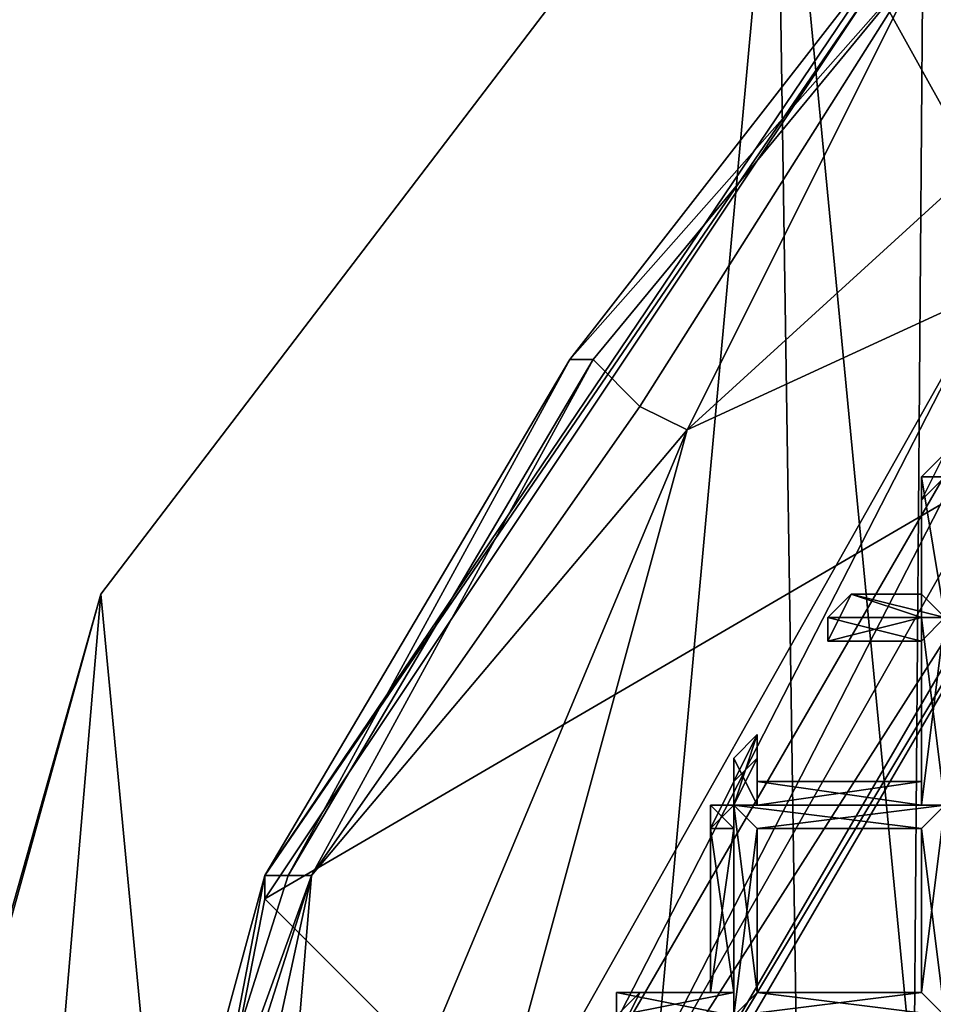
# Model space of a CAD drawing. Extents: x 18135 to 18437, y 15858 to 16090.
# Drawn here: x 18274 to 18278, y 15882 to 15886 of the extents above; entities that cross this region are included whole.
import ezdxf

# ---------------------------------------------------------------- set-up
doc = ezdxf.new("R2010")
doc.units = 0
doc.header["$MEASUREMENT"] = 0

msp = doc.modelspace()

# ---------------------------------------------------------------- linework, layer by layer
for points in [[(18274.400391, 15993.299805, 80.670097), (18273.400391, 15996.200195, 79.802803), (18272.900391, 15860.400391, 79.273003)], [(18275.599609, 15990.799805, 81.684898), (18274.400391, 15993.299805, 80.670097), (18272.900391, 15860.400391, 79.273003)], [(18275.599609, 15990.799805, 81.684898), (18272.900391, 15860.400391, 79.273003), (18277.599609, 15860.400391, 82.890602)], [(18278.599609, 15987.799805, 83.403), (18275.599609, 15990.799805, 81.684898), (18277.599609, 15860.400391, 82.890602)], [(18278.599609, 15987.799805, 83.403), (18277.599609, 15860.400391, 82.890602), (18281.099609, 15935.5, 84.358597)], [(18281.099609, 15935.5, 84.358597), (18277.599609, 15860.400391, 82.890602), (18283.099609, 15860.400391, 84.803902)], [(18270.800781, 15860.400391, 61.307301), (18301.300781, 15897.799805, 61.307301), (18301.300781, 15860.400391, 61.307301)], [(18270.800781, 15897.799805, 61.307301), (18301.300781, 15897.799805, 61.307301), (18270.800781, 15860.400391, 61.307301)], [(18279.199219, 15867, 60.844299), (18277.199219, 15887.799805, 60.765701), (18281.300781, 15890.299805, 60.7561)], [(18279.199219, 15867, 61.3494), (18281.300781, 15890.299805, 61.2612), (18277.199219, 15887.799805, 61.270802)], [(18274.300781, 15884, 60.780201), (18277.199219, 15887.799805, 60.765701), (18275.599609, 15870.299805, 60.832001)], [(18277.199219, 15887.799805, 60.765701), (18274.300781, 15884, 61.285301), (18277.199219, 15887.799805, 61.270802)], [(18277.199219, 15887.799805, 60.765701), (18274.300781, 15884, 60.780201), (18274.300781, 15884, 61.285301)], [(18275.599609, 15870.299805, 61.337101), (18277.199219, 15887.799805, 61.270802), (18274.300781, 15884, 61.285301)], [(18275.599609, 15870.299805, 60.832001), (18277.199219, 15887.799805, 60.765701), (18279.199219, 15867, 60.844299)], [(18279.199219, 15867, 61.3494), (18277.199219, 15887.799805, 61.270802), (18275.599609, 15870.299805, 61.337101)], [(18277.800781, 15886.700195, 51.561798), (18280.199219, 15887.799805, 51.307301), (18276.800781, 15884.700195, 51.307301)], [(18276.800781, 15884.700195, 51.307301), (18280.199219, 15887.799805, 51.307301), (18278.099609, 15885.299805, 51.307301)], [(18277.599609, 15886.599609, 61.307301), (18278.599609, 15884.799805, 61.307301), (18282, 15887.299805, 61.307301)], [(18276.300781, 15885, 51.7313), (18275, 15882.799805, 52.009201), (18277.699219, 15886.799805, 52.009201)], [(18277.599609, 15886.599609, 61.307301), (18277.699219, 15886.799805, 52.009201), (18275, 15882.799805, 52.009201)], [(18276.300781, 15885, 51.7313), (18277.699219, 15886.799805, 52.009201), (18277.699219, 15886.799805, 51.930099)], [(18276.300781, 15885, 51.7313), (18277.699219, 15886.799805, 51.930099), (18277.800781, 15886.700195, 51.7313)], [(18276.300781, 15885, 51.7313), (18277.800781, 15886.700195, 51.7313), (18277.800781, 15886.700195, 51.561798)], [(18276.300781, 15885, 51.7313), (18277.800781, 15886.700195, 51.561798), (18276.400391, 15885, 51.561798)], [(18276.400391, 15885, 51.561798), (18277.800781, 15886.700195, 51.561798), (18276.599609, 15884.799805, 51.369099)], [(18276.599609, 15884.799805, 51.369099), (18277.800781, 15886.700195, 51.561798), (18276.800781, 15884.700195, 51.307301)], [(18277.599609, 15886.599609, 61.307301), (18275, 15882.700195, 61.307301), (18278.599609, 15884.799805, 61.307301)], [(18275, 15882.700195, 61.307301), (18277.599609, 15886.599609, 61.307301), (18275, 15882.799805, 52.009201)], [(18275.900391, 15881.400391, 51.307301), (18276.800781, 15884.700195, 51.307301), (18278.099609, 15885.299805, 51.307301)], [(18276.099609, 15881.400391, 51.341702), (18275.900391, 15881.400391, 51.307301), (18278.099609, 15885.299805, 51.307301)], [(18276.099609, 15881.400391, 51.341702), (18278.099609, 15885.299805, 51.307301), (18278.300781, 15885.200195, 51.341702)], [(18276.099609, 15881.400391, 51.341702), (18278.300781, 15885.200195, 51.341702), (18276.300781, 15881.299805, 51.441399)], [(18276.300781, 15881.299805, 51.441399), (18278.300781, 15885.200195, 51.341702), (18278.400391, 15885, 51.441399)], [(18275, 15882.799805, 51.930099), (18275, 15882.799805, 52.009201), (18276.300781, 15885, 51.7313)], [(18275, 15882.799805, 51.930099), (18276.300781, 15885, 51.7313), (18275.099609, 15882.799805, 51.7313)], [(18275.099609, 15882.799805, 51.7313), (18276.400391, 15885, 51.561798), (18275.199219, 15882.799805, 51.561798)], [(18275.099609, 15882.799805, 51.7313), (18276.300781, 15885, 51.7313), (18276.400391, 15885, 51.561798)], [(18275.199219, 15882.799805, 51.561798), (18276.400391, 15885, 51.561798), (18276.599609, 15884.799805, 51.369099)], [(18276.300781, 15881.299805, 51.441399), (18278.400391, 15885, 51.441399), (18278.599609, 15884.900391, 51.690498)], [(18276.300781, 15881.299805, 51.441399), (18278.599609, 15884.900391, 51.690498), (18276.5, 15881.299805, 51.690498)], [(18276.5, 15881.299805, 51.690498), (18278.599609, 15884.900391, 51.690498), (18278.599609, 15884.799805, 52.009201)], [(18278.599609, 15884.799805, 61.307301), (18275, 15882.700195, 61.307301), (18276.5, 15881.200195, 61.307301)], [(18275.199219, 15882.799805, 51.561798), (18276.599609, 15884.799805, 51.369099), (18276.800781, 15884.700195, 51.307301)], [(18278.599609, 15884.799805, 52.009201), (18278.599609, 15884.799805, 61.307301), (18276.5, 15881.200195, 52.009201)], [(18278.599609, 15884.799805, 61.307301), (18276.5, 15881.200195, 61.307301), (18276.5, 15881.200195, 52.009201)], [(18276.5, 15881.299805, 51.690498), (18278.599609, 15884.799805, 52.009201), (18276.5, 15881.200195, 52.009201)], [(18275.199219, 15882.799805, 51.561798), (18276.800781, 15884.700195, 51.307301), (18275, 15880.400391, 51.307301)], [(18275, 15880.400391, 51.307301), (18276.800781, 15884.700195, 51.307301), (18275.900391, 15881.400391, 51.307301)], [(18277.800781, 15884.5, 51.677601), (18277.900391, 15884.5, 51.692101), (18277.900391, 15884.599609, 51.690399)], [(18277.900391, 15884.599609, 51.642399), (18277.800781, 15884.5, 51.677601), (18277.900391, 15884.599609, 51.690399)], [(18278, 15884.599609, 51.590698), (18277.800781, 15884.400391, 51.605202), (18277.900391, 15884.599609, 51.642399)], [(18277.800781, 15884.400391, 51.542801), (18277.800781, 15884.400391, 51.605202), (18278, 15884.599609, 51.590698)], [(18277.900391, 15884.599609, 51.541302), (18277.800781, 15884.400391, 51.542801), (18278, 15884.599609, 51.590698)], [(18277.800781, 15884.5, 51.523701), (18277.800781, 15884.400391, 51.542801), (18277.900391, 15884.599609, 51.541302)], [(18277.900391, 15884.5, 51.516998), (18277.800781, 15884.5, 51.523701), (18277.900391, 15884.599609, 51.541302)], [(18277.800781, 15884.400391, 51.605202), (18277.800781, 15884.5, 51.677601), (18277.900391, 15884.599609, 51.642399)], [(18277.900391, 15883.900391, 51.693401), (18277.900391, 15884.5, 51.692101), (18277.800781, 15884.5, 51.677601)], [(18277.800781, 15884, 51.662701), (18277.900391, 15883.900391, 51.693401), (18277.800781, 15884.5, 51.677601)], [(18277.800781, 15884.400391, 51.605202), (18277.800781, 15884, 51.662701), (18277.800781, 15884.5, 51.677601)], [(18277.800781, 15883.900391, 51.5303), (18277.800781, 15884.400391, 51.542801), (18277.800781, 15884.5, 51.523701)], [(18277.900391, 15883.900391, 51.516998), (18277.800781, 15884.5, 51.523701), (18277.900391, 15884.5, 51.516998)], [(18277.900391, 15883.900391, 51.516998), (18277.800781, 15883.900391, 51.5303), (18277.800781, 15884.5, 51.523701)], [(18277.800781, 15884, 51.613899), (18277.800781, 15884, 51.662701), (18277.800781, 15884.400391, 51.605202)], [(18277.800781, 15884, 51.562401), (18277.800781, 15884.400391, 51.605202), (18277.800781, 15884.400391, 51.542801)], [(18277.800781, 15884, 51.562401), (18277.800781, 15884, 51.613899), (18277.800781, 15884.400391, 51.605202)], [(18277.800781, 15883.900391, 51.5303), (18277.800781, 15884, 51.562401), (18277.800781, 15884.400391, 51.542801)], [(18273, 15879.299805, 60.797699), (18274.300781, 15884, 60.780201), (18273.5, 15874.599609, 60.8158)], [(18274.300781, 15884, 60.780201), (18273, 15879.400391, 61.302799), (18274.300781, 15884, 61.285301)], [(18274.300781, 15884, 60.780201), (18273, 15879.299805, 60.797699), (18273, 15879.400391, 61.302799)], [(18273.5, 15874.599609, 61.3209), (18274.300781, 15884, 61.285301), (18273, 15879.400391, 61.302799)], [(18273.5, 15874.599609, 60.8158), (18274.300781, 15884, 60.780201), (18275.599609, 15870.299805, 60.832001)], [(18275.599609, 15870.299805, 61.337101), (18274.300781, 15884, 61.285301), (18273.5, 15874.599609, 61.3209)], [(18277.5, 15884, 51.6679), (18277.400391, 15883.900391, 51.693401), (18277.900391, 15883.900391, 51.693401)], [(18277.400391, 15883.900391, 51.5173), (18277.5, 15884, 51.532501), (18277.800781, 15883.900391, 51.5303)], [(18277.400391, 15883.799805, 51.650501), (18277.400391, 15883.900391, 51.693401), (18277.5, 15884, 51.6679)], [(18277.5, 15884, 51.605202), (18277.400391, 15883.799805, 51.650501), (18277.5, 15884, 51.6679)], [(18277.400391, 15883.799805, 51.589699), (18277.400391, 15883.799805, 51.650501), (18277.5, 15884, 51.605202)], [(18277.5, 15884, 51.532501), (18277.400391, 15883.799805, 51.589699), (18277.5, 15884, 51.605202)], [(18277.400391, 15883.900391, 51.5252), (18277.400391, 15883.799805, 51.589699), (18277.5, 15884, 51.532501)], [(18277.400391, 15883.900391, 51.5173), (18277.400391, 15883.900391, 51.5252), (18277.5, 15884, 51.532501)], [(18277.5, 15884, 51.6679), (18277.900391, 15883.900391, 51.693401), (18277.800781, 15884, 51.662701)], [(18277.800781, 15884, 51.613899), (18277.5, 15884, 51.6679), (18277.800781, 15884, 51.662701)], [(18277.5, 15884, 51.605202), (18277.800781, 15884, 51.613899), (18277.800781, 15884, 51.562401)], [(18277.5, 15884, 51.605202), (18277.5, 15884, 51.6679), (18277.800781, 15884, 51.613899)], [(18277.5, 15884, 51.532501), (18277.800781, 15884, 51.562401), (18277.800781, 15883.900391, 51.5303)], [(18277.5, 15884, 51.532501), (18277.5, 15884, 51.605202), (18277.800781, 15884, 51.562401)], [(18277.400391, 15883.900391, 51.5173), (18277.800781, 15883.900391, 51.5303), (18277.900391, 15883.900391, 51.516998)], [(18277.400391, 15883.900391, 51.5252), (18277.900391, 15883.900391, 51.516998), (18277.800781, 15883.799805, 51.547798)], [(18277.400391, 15883.900391, 51.5252), (18277.400391, 15883.900391, 51.5173), (18277.900391, 15883.900391, 51.516998)], [(18277.400391, 15883.799805, 51.589699), (18277.400391, 15883.900391, 51.5252), (18277.800781, 15883.799805, 51.547798)], [(18277.400391, 15883.799805, 51.650501), (18277.800781, 15883.799805, 51.648102), (18277.800781, 15883.900391, 51.680099)], [(18277.400391, 15883.900391, 51.693401), (18277.800781, 15883.900391, 51.680099), (18277.900391, 15883.900391, 51.693401)], [(18277.400391, 15883.900391, 51.693401), (18277.400391, 15883.799805, 51.650501), (18277.800781, 15883.900391, 51.680099)], [(18277.900391, 15883.099609, 51.693401), (18277.900391, 15883.900391, 51.693401), (18277.800781, 15883.900391, 51.680099)], [(18277.800781, 15883.099609, 51.662701), (18277.800781, 15883.900391, 51.680099), (18277.800781, 15883.799805, 51.648102)], [(18277.800781, 15883.099609, 51.662701), (18277.900391, 15883.099609, 51.693401), (18277.800781, 15883.900391, 51.680099)], [(18277.800781, 15883.099609, 51.5303), (18277.800781, 15883.799805, 51.547798), (18277.900391, 15883.900391, 51.516998)], [(18277.900391, 15883.099609, 51.516998), (18277.800781, 15883.099609, 51.5303), (18277.900391, 15883.900391, 51.516998)], [(18277.400391, 15883.799805, 51.589699), (18277.800781, 15883.799805, 51.547798), (18277.800781, 15883.799805, 51.5961)], [(18277.400391, 15883.799805, 51.650501), (18277.800781, 15883.799805, 51.5961), (18277.800781, 15883.799805, 51.648102)], [(18277.400391, 15883.799805, 51.650501), (18277.400391, 15883.799805, 51.589699), (18277.800781, 15883.799805, 51.5961)], [(18277.800781, 15883.200195, 51.613899), (18277.800781, 15883.799805, 51.648102), (18277.800781, 15883.799805, 51.5961)], [(18277.800781, 15883.200195, 51.613899), (18277.800781, 15883.099609, 51.662701), (18277.800781, 15883.799805, 51.648102)], [(18277.800781, 15883.099609, 51.562401), (18277.800781, 15883.799805, 51.5961), (18277.800781, 15883.799805, 51.547798)], [(18277.800781, 15883.099609, 51.562401), (18277.800781, 15883.200195, 51.613899), (18277.800781, 15883.799805, 51.5961)], [(18277.800781, 15883.099609, 51.5303), (18277.800781, 15883.099609, 51.562401), (18277.800781, 15883.799805, 51.547798)], [(18277.099609, 15883.400391, 51.625702), (18276.900391, 15883, 51.6535), (18277, 15883.099609, 51.6563)], [(18276.900391, 15883, 51.5653), (18276.900391, 15883, 51.6535), (18277.099609, 15883.400391, 51.625702)], [(18277.099609, 15883.400391, 51.575699), (18276.900391, 15883, 51.5653), (18277.099609, 15883.400391, 51.625702)], [(18277, 15883.099609, 51.5541), (18276.900391, 15883, 51.5653), (18277.099609, 15883.400391, 51.575699)], [(18277, 15883.299805, 51.693401), (18277.099609, 15883.099609, 51.680099), (18277.099609, 15883.400391, 51.6651)], [(18277.099609, 15883.400391, 51.6651), (18277, 15883.200195, 51.684898), (18277, 15883.299805, 51.693401)], [(18277, 15883.099609, 51.6563), (18277, 15883.200195, 51.684898), (18277.099609, 15883.400391, 51.6651)], [(18277.099609, 15883.400391, 51.625702), (18277, 15883.099609, 51.6563), (18277.099609, 15883.400391, 51.6651)], [(18277.099609, 15883.299805, 51.5298), (18277, 15883.099609, 51.5541), (18277.099609, 15883.400391, 51.575699)], [(18277.099609, 15883.099609, 51.547798), (18277.099609, 15883.299805, 51.5298), (18277.099609, 15883.400391, 51.575699)], [(18277.099609, 15883.200195, 51.5965), (18277.099609, 15883.400391, 51.575699), (18277.099609, 15883.400391, 51.625702)], [(18277.099609, 15883.200195, 51.5965), (18277.099609, 15883.099609, 51.547798), (18277.099609, 15883.400391, 51.575699)], [(18277.099609, 15883.099609, 51.648102), (18277.099609, 15883.400391, 51.625702), (18277.099609, 15883.400391, 51.6651)], [(18277.099609, 15883.099609, 51.648102), (18277.099609, 15883.200195, 51.5965), (18277.099609, 15883.400391, 51.625702)], [(18277.099609, 15883.099609, 51.680099), (18277.099609, 15883.099609, 51.648102), (18277.099609, 15883.400391, 51.6651)], [(18277, 15883.099609, 51.516998), (18277, 15883.200195, 51.518398), (18277.099609, 15883.299805, 51.5298)], [(18277.099609, 15883.099609, 51.547798), (18277, 15883.099609, 51.516998), (18277.099609, 15883.299805, 51.5298)], [(18277, 15883.099609, 51.693401), (18277.099609, 15883.099609, 51.680099), (18277, 15883.299805, 51.693401)], [(18277, 15883.200195, 51.684898), (18277, 15883.099609, 51.693401), (18277, 15883.299805, 51.693401)], [(18277, 15883.200195, 51.518398), (18277, 15883.099609, 51.5541), (18277.099609, 15883.299805, 51.5298)], [(18277, 15883.099609, 51.526798), (18277, 15883.099609, 51.5541), (18277, 15883.200195, 51.518398)], [(18277, 15883.099609, 51.516998), (18277, 15883.099609, 51.526798), (18277, 15883.200195, 51.518398)], [(18277, 15883.099609, 51.683601), (18277, 15883.099609, 51.693401), (18277, 15883.200195, 51.684898)], [(18277, 15883.099609, 51.6563), (18277, 15883.099609, 51.683601), (18277, 15883.200195, 51.684898)], [(18277.099609, 15883.099609, 51.648102), (18277.800781, 15883.099609, 51.662701), (18277.800781, 15883.200195, 51.613899)], [(18277.099609, 15883.200195, 51.5965), (18277.800781, 15883.200195, 51.613899), (18277.800781, 15883.099609, 51.562401)], [(18277.099609, 15883.200195, 51.5965), (18277.099609, 15883.099609, 51.648102), (18277.800781, 15883.200195, 51.613899)], [(18277.099609, 15883.099609, 51.547798), (18277.099609, 15883.200195, 51.5965), (18277.800781, 15883.099609, 51.562401)], [(18276.900391, 15883.099609, 51.5173), (18277, 15883.099609, 51.526798), (18277, 15883.099609, 51.516998)], [(18276.900391, 15883.099609, 51.5173), (18277, 15883.099609, 51.5541), (18277, 15883.099609, 51.526798)], [(18277, 15883, 51.547798), (18276.900391, 15883.099609, 51.5173), (18277, 15883.099609, 51.516998)], [(18276.900391, 15883, 51.5653), (18276.900391, 15883.099609, 51.5173), (18277, 15883, 51.547798)], [(18276.900391, 15883, 51.688702), (18277, 15883, 51.680099), (18277, 15883.099609, 51.693401)], [(18276.900391, 15883.099609, 51.689098), (18277, 15883.099609, 51.693401), (18277, 15883.099609, 51.683601)], [(18276.900391, 15883.099609, 51.689098), (18276.900391, 15883, 51.688702), (18277, 15883.099609, 51.693401)], [(18277, 15883.099609, 51.6563), (18276.900391, 15883.099609, 51.689098), (18277, 15883.099609, 51.683601)], [(18277, 15883.099609, 51.6563), (18276.900391, 15883, 51.6535), (18276.900391, 15883, 51.688702)], [(18276.900391, 15883.099609, 51.5173), (18276.900391, 15883, 51.5653), (18277, 15883.099609, 51.5541)], [(18276.900391, 15883.099609, 51.689098), (18277, 15883.099609, 51.6563), (18276.900391, 15883, 51.688702)], [(18277, 15882.200195, 51.693401), (18277, 15883.099609, 51.693401), (18277, 15883, 51.680099)], [(18277, 15882.299805, 51.5303), (18277, 15883, 51.547798), (18277, 15883.099609, 51.516998)], [(18277, 15882.200195, 51.516998), (18277, 15883.099609, 51.516998), (18277.099609, 15883, 51.5303)], [(18277, 15882.200195, 51.516998), (18277, 15882.299805, 51.5303), (18277, 15883.099609, 51.516998)], [(18277.099609, 15882.299805, 51.680099), (18277.099609, 15883, 51.662701), (18277, 15883.099609, 51.693401)], [(18277, 15882.200195, 51.693401), (18277.099609, 15882.299805, 51.680099), (18277, 15883.099609, 51.693401)], [(18277.099609, 15883.099609, 51.680099), (18277, 15883.099609, 51.693401), (18277.900391, 15883.099609, 51.693401)], [(18277, 15883.099609, 51.516998), (18277.800781, 15883.099609, 51.5303), (18277.900391, 15883.099609, 51.516998)], [(18277, 15883.099609, 51.516998), (18277.099609, 15883.099609, 51.547798), (18277.800781, 15883.099609, 51.5303)], [(18277.099609, 15883, 51.5303), (18277, 15883.099609, 51.516998), (18277.900391, 15883.099609, 51.516998)], [(18277, 15883.099609, 51.693401), (18277.800781, 15883, 51.680099), (18277.900391, 15883.099609, 51.693401)], [(18277, 15883.099609, 51.693401), (18277.099609, 15883, 51.662701), (18277.800781, 15883, 51.680099)], [(18277.099609, 15883.099609, 51.680099), (18277.900391, 15883.099609, 51.693401), (18277.800781, 15883.099609, 51.662701)], [(18277.099609, 15883.099609, 51.648102), (18277.099609, 15883.099609, 51.680099), (18277.800781, 15883.099609, 51.662701)], [(18277.099609, 15883.099609, 51.547798), (18277.800781, 15883.099609, 51.562401), (18277.800781, 15883.099609, 51.5303)], [(18277.099609, 15883, 51.5303), (18277.900391, 15883.099609, 51.516998), (18277.800781, 15883, 51.547798)], [(18277.900391, 15882.200195, 51.693401), (18277.900391, 15883.099609, 51.693401), (18277.800781, 15883, 51.680099)], [(18277.800781, 15882.299805, 51.5303), (18277.800781, 15883, 51.547798), (18277.900391, 15883.099609, 51.516998)], [(18277.900391, 15882.200195, 51.516998), (18277.800781, 15882.299805, 51.5303), (18277.900391, 15883.099609, 51.516998)], [(18276.900391, 15882.299805, 51.613899), (18277, 15883, 51.648102), (18276.900391, 15883, 51.5961)], [(18276.900391, 15882.299805, 51.613899), (18277, 15882.299805, 51.662701), (18277, 15883, 51.648102)], [(18277, 15882.299805, 51.562401), (18276.900391, 15883, 51.5961), (18277, 15883, 51.547798)], [(18277, 15882.299805, 51.562401), (18276.900391, 15882.299805, 51.613899), (18276.900391, 15883, 51.5961)], [(18276.900391, 15883, 51.5653), (18277, 15883, 51.547798), (18276.900391, 15883, 51.5961)], [(18276.900391, 15883, 51.6535), (18276.900391, 15883, 51.5961), (18277, 15883, 51.648102)], [(18276.900391, 15883, 51.6535), (18276.900391, 15883, 51.5653), (18276.900391, 15883, 51.5961)], [(18276.900391, 15883, 51.688702), (18277, 15883, 51.648102), (18277, 15883, 51.680099)], [(18276.900391, 15883, 51.688702), (18276.900391, 15883, 51.6535), (18277, 15883, 51.648102)], [(18277, 15882.299805, 51.662701), (18277, 15883, 51.680099), (18277, 15883, 51.648102)], [(18277, 15882.299805, 51.662701), (18277, 15882.200195, 51.693401), (18277, 15883, 51.680099)], [(18277, 15882.299805, 51.5303), (18277, 15882.299805, 51.562401), (18277, 15883, 51.547798)], [(18277.099609, 15882.299805, 51.547798), (18277, 15882.200195, 51.516998), (18277.099609, 15883, 51.5303)], [(18277.099609, 15882.299805, 51.547798), (18277.099609, 15883, 51.5303), (18277.099609, 15883, 51.562401)], [(18277.099609, 15882.299805, 51.5965), (18277.099609, 15883, 51.562401), (18277.099609, 15883, 51.6143)], [(18277.099609, 15882.299805, 51.5965), (18277.099609, 15882.299805, 51.547798), (18277.099609, 15883, 51.562401)], [(18277.099609, 15882.299805, 51.648102), (18277.099609, 15883, 51.6143), (18277.099609, 15883, 51.662701)], [(18277.099609, 15882.299805, 51.648102), (18277.099609, 15882.299805, 51.5965), (18277.099609, 15883, 51.6143)], [(18277.099609, 15882.299805, 51.680099), (18277.099609, 15882.299805, 51.648102), (18277.099609, 15883, 51.662701)], [(18277.099609, 15883, 51.562401), (18277.800781, 15883, 51.547798), (18277.800781, 15883, 51.5961)], [(18277.099609, 15883, 51.562401), (18277.099609, 15883, 51.5303), (18277.800781, 15883, 51.547798)], [(18277.099609, 15883, 51.6143), (18277.800781, 15883, 51.5961), (18277.800781, 15883, 51.648102)], [(18277.099609, 15883, 51.6143), (18277.099609, 15883, 51.562401), (18277.800781, 15883, 51.5961)], [(18277.099609, 15883, 51.662701), (18277.800781, 15883, 51.648102), (18277.800781, 15883, 51.680099)], [(18277.099609, 15883, 51.662701), (18277.099609, 15883, 51.6143), (18277.800781, 15883, 51.648102)], [(18277.800781, 15882.299805, 51.662701), (18277.800781, 15883, 51.680099), (18277.800781, 15883, 51.648102)], [(18277.800781, 15882.299805, 51.662701), (18277.900391, 15882.200195, 51.693401), (18277.800781, 15883, 51.680099)], [(18277.800781, 15882.299805, 51.613899), (18277.800781, 15883, 51.648102), (18277.800781, 15883, 51.5961)], [(18277.800781, 15882.299805, 51.613899), (18277.800781, 15882.299805, 51.662701), (18277.800781, 15883, 51.648102)], [(18277.800781, 15882.299805, 51.562401), (18277.800781, 15883, 51.5961), (18277.800781, 15883, 51.547798)], [(18277.800781, 15882.299805, 51.562401), (18277.800781, 15882.299805, 51.613899), (18277.800781, 15883, 51.5961)], [(18277.800781, 15882.299805, 51.5303), (18277.800781, 15882.299805, 51.562401), (18277.800781, 15883, 51.547798)], [(18274.400391, 15880.599609, 51.7313), (18274.099609, 15878.099609, 52.009201), (18275, 15882.799805, 52.009201)], [(18275, 15882.700195, 61.307301), (18275, 15882.799805, 52.009201), (18274.099609, 15878.099609, 52.009201)], [(18274.400391, 15880.599609, 51.7313), (18275.099609, 15882.799805, 51.7313), (18275.199219, 15882.799805, 51.561798)], [(18274.400391, 15880.599609, 51.7313), (18275, 15882.799805, 52.009201), (18275, 15882.799805, 51.930099)], [(18274.400391, 15880.599609, 51.7313), (18275, 15882.799805, 51.930099), (18275.099609, 15882.799805, 51.7313)], [(18274.400391, 15880.599609, 51.7313), (18275.199219, 15882.799805, 51.561798), (18274.5, 15880.599609, 51.561798)], [(18274.5, 15880.599609, 51.561798), (18275.199219, 15882.799805, 51.561798), (18274.699219, 15880.5, 51.369099)], [(18274.699219, 15880.5, 51.369099), (18275.199219, 15882.799805, 51.561798), (18275, 15880.400391, 51.307301)], [(18275, 15882.700195, 61.307301), (18274.099609, 15878.099609, 61.307301), (18276.5, 15881.200195, 61.307301)], [(18274.099609, 15878.099609, 61.307301), (18275, 15882.700195, 61.307301), (18274.099609, 15878.099609, 52.009201)], [(18276.5, 15882.299805, 51.668098), (18276.5, 15882.200195, 51.693401), (18277, 15882.200195, 51.693401)], [(18276.5, 15882.299805, 51.668098), (18277, 15882.299805, 51.662701), (18276.900391, 15882.299805, 51.613899)], [(18276.5, 15882.299805, 51.668098), (18277, 15882.200195, 51.693401), (18277, 15882.299805, 51.662701)], [(18276.599609, 15882.299805, 51.605202), (18276.5, 15882.299805, 51.668098), (18276.900391, 15882.299805, 51.613899)], [(18276.5, 15882.299805, 51.533401), (18277, 15882.299805, 51.562401), (18277, 15882.299805, 51.5303)], [(18276.5, 15882.299805, 51.533401), (18276.599609, 15882.299805, 51.605202), (18277, 15882.299805, 51.562401)], [(18276.5, 15882.200195, 51.5173), (18277, 15882.299805, 51.5303), (18277, 15882.200195, 51.516998)], [(18276.5, 15882.200195, 51.5173), (18276.5, 15882.299805, 51.533401), (18277, 15882.299805, 51.5303)], [(18276.5, 15882.200195, 51.649502), (18276.5, 15882.200195, 51.693401), (18276.5, 15882.299805, 51.668098)], [(18276.599609, 15882.299805, 51.605202), (18276.5, 15882.200195, 51.649502), (18276.5, 15882.299805, 51.668098)], [(18276.5, 15882.099609, 51.590099), (18276.5, 15882.200195, 51.649502), (18276.599609, 15882.299805, 51.605202)], [(18276.5, 15882.299805, 51.533401), (18276.5, 15882.099609, 51.590099), (18276.599609, 15882.299805, 51.605202)], [(18276.5, 15882.200195, 51.5257), (18276.5, 15882.099609, 51.590099), (18276.5, 15882.299805, 51.533401)], [(18276.5, 15882.200195, 51.5173), (18276.5, 15882.200195, 51.5257), (18276.5, 15882.299805, 51.533401)], [(18276.599609, 15882.299805, 51.605202), (18276.900391, 15882.299805, 51.613899), (18277, 15882.299805, 51.562401)], [(18277.099609, 15882.299805, 51.680099), (18277, 15882.200195, 51.693401), (18277.900391, 15882.200195, 51.693401)], [(18277, 15882.200195, 51.516998), (18277.800781, 15882.299805, 51.5303), (18277.900391, 15882.200195, 51.516998)], [(18277, 15882.200195, 51.516998), (18277.099609, 15882.299805, 51.547798), (18277.800781, 15882.299805, 51.5303)], [(18277.099609, 15882.299805, 51.680099), (18277.900391, 15882.200195, 51.693401), (18277.800781, 15882.299805, 51.662701)], [(18277.099609, 15882.299805, 51.648102), (18277.800781, 15882.299805, 51.662701), (18277.800781, 15882.299805, 51.613899)], [(18277.099609, 15882.299805, 51.648102), (18277.099609, 15882.299805, 51.680099), (18277.800781, 15882.299805, 51.662701)], [(18277.099609, 15882.299805, 51.5965), (18277.800781, 15882.299805, 51.613899), (18277.800781, 15882.299805, 51.562401)], [(18277.099609, 15882.299805, 51.5965), (18277.099609, 15882.299805, 51.648102), (18277.800781, 15882.299805, 51.613899)], [(18277.099609, 15882.299805, 51.547798), (18277.800781, 15882.299805, 51.562401), (18277.800781, 15882.299805, 51.5303)], [(18277.099609, 15882.299805, 51.547798), (18277.099609, 15882.299805, 51.5965), (18277.800781, 15882.299805, 51.562401)]]:
    msp.add_3dface(points)

doc.saveas('drawing.dxf')
